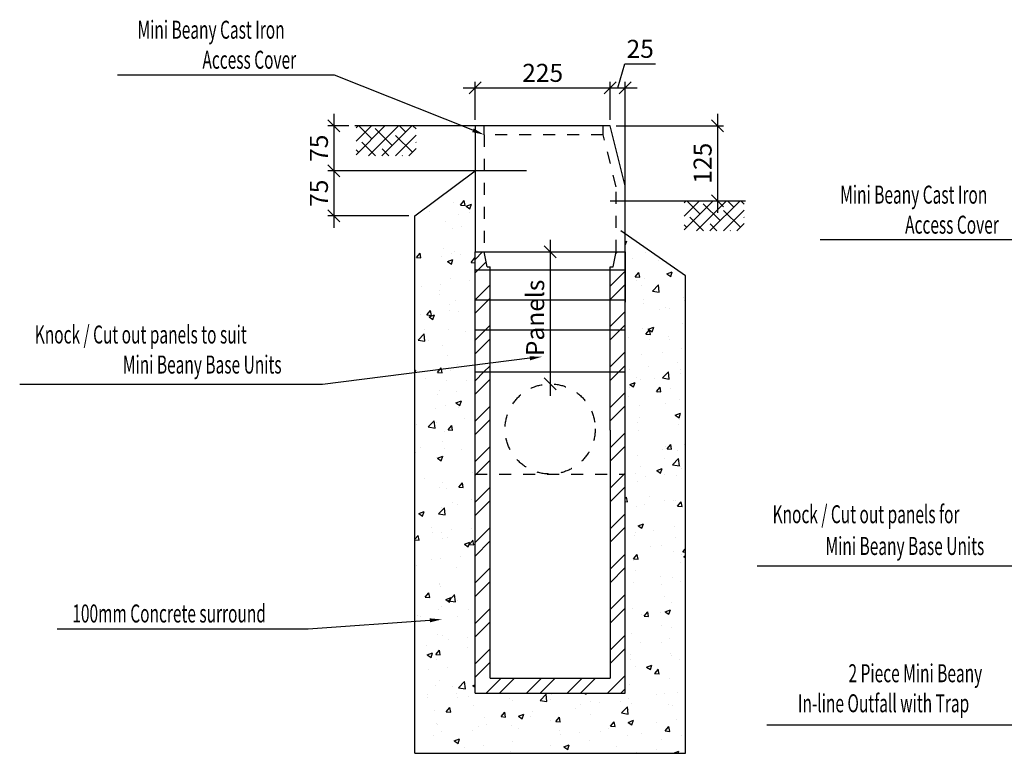
# Model space of a CAD drawing. Extents: x 8313 to 46857, y -1823 to 13802.
# Drawn here: x 36894 to 38533, y 10732 to 11954 of the extents above; entities that cross this region are included whole.
import ezdxf

# ---------------------------------------------------------------- set-up
doc = ezdxf.new("R2010")
doc.units = 0
doc.header["$LTSCALE"] = 20
doc.header["$MEASUREMENT"] = 0
doc.linetypes.add('1MM-HIDDEN', pattern=[2, 1, -1])
doc.layers.get('0').update_dxf_attribs({"linetype": 'CONTINUOUS'})
doc.layers.get('DEFPOINTS').update_dxf_attribs({"linetype": 'CONTINUOUS'})
for name, color, linetype in [('0-25', 7, 'CONTINUOUS'), ('DIM', 7, 'CONTINUOUS'), ('HATCH', 7, 'CONTINUOUS')]:
    doc.layers.add(name, color=color, linetype=linetype)
doc.styles.add('10TEXT', font='archs.shx', dxfattribs={"width": 0.63, "height": 30})
doc.dimstyles.new('10', dxfattribs={"dimscale": 10, "dimtxt": 0.18, "dimasz": 2, "dimexe": 1, "dimexo": 1, "dimgap": 1, "dimtad": 1, "dimdec": 0, "dimzin": 0, "dimdsep": 46, "dimtxsty": '10TEXT', "dimblk1": 'OBLIQUE', "dimblk2": 'OBLIQUE', "dimsah": 1, "dimcen": 0.09, "dimdle": 2, "dimclrd": 7, "dimclre": 7, "dimclrt": 7, "dimadec": 0, "dimazin": 0, "dimtfac": 1, "dimtdec": 0, "dimtofl": 0, "dimtmove": 0, "dimatfit": 3, "dimldrblk": 'OBLIQUE', "dimfxl": 0, "dimtolj": 1, "dimarcsym": 0})

# ---------------------------------------------------------------- blocks, each defined once
blk = doc.blocks.new('*X568')
at = {"color": 0}
for p, q in [((-591.9, -4095.7), (-543.7, -4047.4)), ((-591.9, -4073.2), (-566.1, -4047.4)), ((-591.9, -4050.8), (-588.6, -4047.4)), ((-565.4, -4069.2), (-587.1, -4047.4)), ((-571.2, -4097.4), (-521.2, -4047.4)), ((-548.8, -4097.4), (-498.8, -4047.4)), ((-509.3, -4057.9), (-519.8, -4047.4)), ((-491.9, -4052.9), (-497.3, -4047.4)), ((-531.7, -4080.4), (-559.8, -4052.3)), ((-526.3, -4097.4), (-491.9, -4063)), ((-498.1, -4091.6), (-526.1, -4063.5)), ((-559.6, -4097.4), (-582.3, -4074.8)), ((-491.9, -4075.3), (-492.5, -4074.8)), ((-587.9, -4091.6), (-591.9, -4087.6)), ((-537.1, -4097.4), (-548.6, -4086)), ((-503.9, -4097.4), (-491.9, -4085.5)), ((-514.7, -4097.4), (-514.9, -4097.2))]:
    blk.add_line(p, q, dxfattribs=at)
blk = doc.blocks.new('_OBLIQUE')
at = {"color": 0, "linetype": 'ByBlock'}
blk.add_line((-0.5, -0.5), (0.5, 0.5), dxfattribs=at)
blk = doc.blocks.new('*D626')
at = {"layer": 'DEFPOINTS', "color": 0, "transparency": 16777216}
for p in [(37451.9, 11777.3), (37417, 11702.3), (37747.7, 11702.3)]:
    blk.add_point(p, dxfattribs=at)
at = {"layer": 'DIM', "color": 7, "lineweight": -2, "transparency": 16777216}
for p, q in [((37417, 11797.3), (37417, 11682.3)), ((37441.9, 11777.3), (37407, 11777.3)), ((37737.7, 11702.3), (37407, 11702.3))]:
    blk.add_line(p, q, dxfattribs=at)
at = {"layer": 'DIM', "color": 7, "lineweight": -2, "transparency": 16777216, "xscale": 20, "yscale": 20, "zscale": 20}
for p, rotation in [((37417, 11777.3), 90), ((37417, 11702.3), 270)]:
    blk.add_blockref('_OBLIQUE', p, dxfattribs=dict(at, rotation=rotation))
at = {"layer": 'DIM', "color": 7, "transparency": 16777216, "insert": (37392, 11739.8), "char_height": 30, "attachment_point": 5, "rotation": 90, "style": '10TEXT'}
blk.add_mtext('\\A1;75', dxfattribs=at)
blk = doc.blocks.new('*D627')
at = {"layer": 'DEFPOINTS', "color": 0, "transparency": 16777216}
for p in [(37747.7, 11702.3), (37417, 11627.3), (37551.9, 11627.3)]:
    blk.add_point(p, dxfattribs=at)
at = {"layer": 'DIM', "color": 7, "lineweight": -2, "transparency": 16777216}
for p, q in [((37417, 11722.3), (37417, 11607.3)), ((37541.9, 11627.3), (37407, 11627.3))]:
    blk.add_line(p, q, dxfattribs=at)
at = {"layer": 'DIM', "color": 7, "lineweight": -2, "transparency": 16777216, "xscale": 20, "yscale": 20, "zscale": 20}
for p, rotation in [((37417, 11702.3), 90), ((37417, 11627.3), 270)]:
    blk.add_blockref('_OBLIQUE', p, dxfattribs=dict(at, rotation=rotation))
at = {"layer": 'DIM', "color": 7, "transparency": 16777216, "insert": (37392, 11664.8), "char_height": 30, "attachment_point": 5, "rotation": 90, "style": '10TEXT'}
blk.add_mtext('\\A1;75', dxfattribs=at)
blk = doc.blocks.new('*U570')
at = {"layer": 'DIM', "color": 7, "style": '10TEXT', "width": 0.63}
for s, p in [('Knock / Cut out panels to suit ', (-1126.6, -4410.1)), ('Mini Beany Base Units', (-979.9, -4460.1))]:
    blk.add_text(s, height=30, dxfattribs=at).set_placement(p)
blk = doc.blocks.new('*U572')
at = {"layer": 'DIM', "color": 7, "style": '10TEXT', "width": 0.63}
blk.add_text('100mm Concrete surround', height=30, dxfattribs=at).set_placement((-1064.1, -4874.6))
blk = doc.blocks.new('*U574')
at = {"layer": 'DIM', "color": 7, "style": '10TEXT', "width": 0.63}
for s, p in [('Mini Beany Cast Iron', (-955.5, -3902.6)), ('Access Cover', (-847.5, -3952.6))]:
    blk.add_text(s, height=30, dxfattribs=at).set_placement(p)
blk = doc.blocks.new('*X575')
at = {"color": 0}
for p, q in [((-463.6, -4175.9), (-463.6, -4175.9)), ((-451.8, -4167.3), (-451.8, -4167.3)), ((-430.4, -4175.8), (-430.4, -4175.8)), ((-418, -4179.5), (-411.9, -4172.2)), ((-410.4, -4180.2), (-411.9, -4172.2)), ((-408.6, -4181.6), (-399.7, -4178.2)), ((-402.3, -4185.8), (-399.7, -4178.2)), ((-470.1, -4189.5), (-470.1, -4189.5)), ((-421.3, -4195.2), (-421.3, -4195.2)), ((-418, -4179.5), (-410.4, -4180.2)), ((-408.6, -4181.6), (-402.3, -4185.8)), ((-402.3, -4192.4), (-402.3, -4192.4)), ((-443.4, -4206.6), (-443.4, -4206.6)), ((-431.9, -4218), (-431.9, -4218)), ((-416.8, -4215.4), (-416.8, -4215.4)), ((-143.8, -4246.5), (-141.4, -4239.5)), ((-143.8, -4240.4), (-141.4, -4239.5)), ((-491.5, -4267.1), (-485.3, -4259.8)), ((-483.9, -4267.7), (-485.4, -4259.8)), ((-446.9, -4252.4), (-446.9, -4252.4)), ((-433.5, -4260.3), (-433.5, -4260.3)), ((-427.6, -4257), (-427.6, -4257)), ((-110.3, -4258.9), (-110.3, -4258.9)), ((-491.5, -4267.1), (-483.9, -4267.7)), ((-450.2, -4265.5), (-450.2, -4265.5)), ((-439.5, -4273.7), (-430.6, -4270.3)), ((-439.5, -4273.7), (-433.2, -4277.9)), ((-433.2, -4277.9), (-430.6, -4270.2)), ((-418.4, -4261.3), (-418.4, -4261.3)), ((-400.4, -4275), (-394.2, -4267.7)), ((-400.4, -4275), (-393.8, -4275.6)), ((-393.8, -4270.5), (-394.3, -4267.7)), ((-131.6, -4269.3), (-131.6, -4269.3)), ((-88.6, -4271.3), (-88.6, -4271.3)), ((-127.1, -4299), (-121, -4291.7)), ((-119.5, -4299.6), (-121, -4291.7)), ((-74.5, -4294), (-65.6, -4290.6)), ((-68.2, -4298.3), (-65.6, -4290.6)), ((-51.4, -4292.5), (-51.4, -4292.5)), ((-435, -4302.6), (-435, -4302.6)), ((-403.7, -4305.1), (-403.7, -4305.1)), ((-127.1, -4298.9), (-119.5, -4299.6)), ((-125.5, -4305.2), (-125.5, -4305.2)), ((-111.9, -4301.2), (-111.9, -4301.2)), ((-74.5, -4294), (-68.2, -4298.3)), ((-483.6, -4315.6), (-483.6, -4315.6)), ((-452.3, -4321.9), (-452.3, -4321.9)), ((-451.8, -4311.4), (-451.8, -4311.4)), ((-116.9, -4313), (-116.9, -4313)), ((-98.6, -4322.7), (-88.7, -4312.4)), ((-98.6, -4322.7), (-87.3, -4324.4)), ((-87.3, -4324.4), (-88.7, -4312.4)), ((-493.4, -4336.1), (-493.4, -4336.1)), ((-452.2, -4328.1), (-452.2, -4328.1)), ((-425.6, -4338.9), (-425.6, -4338.9)), ((-113.4, -4336.2), (-113.4, -4336.2)), ((-47.5, -4334), (-47.5, -4334)), ((-45.6, -4339), (-45.6, -4339)), ((-473.8, -4362.6), (-467.7, -4355.3)), ((-466.3, -4363.3), (-467.8, -4355.3)), ((-437.1, -4355.2), (-437.1, -4355.2)), ((-436.5, -4344.9), (-436.5, -4344.9)), ((-421.7, -4356), (-421.7, -4356)), ((-113.4, -4343.5), (-113.4, -4343.5)), ((-86.6, -4353.2), (-86.6, -4353.2)), ((-77, -4349.6), (-77, -4349.6)), ((-70.1, -4352.6), (-70.1, -4352.6)), ((-485.2, -4361.5), (-485.2, -4361.5)), ((-473.9, -4362.6), (-466.3, -4363.3)), ((-470.4, -4365.8), (-461.5, -4362.4)), ((-470.4, -4365.8), (-464.1, -4370)), ((-464.1, -4370), (-461.5, -4362.3)), ((-477.6, -4386.4), (-477.6, -4386.4)), ((-438.1, -4387.2), (-438.1, -4387.2)), ((-409.8, -4389.3), (-409.8, -4389.3)), ((-115, -4385.8), (-115, -4385.8)), ((-109.5, -4394.5), (-103.4, -4387.2)), ((-105.4, -4386.1), (-96.5, -4382.7)), ((-105.4, -4386.1), (-99.1, -4390.4)), ((-101.9, -4395.1), (-103.4, -4387.2)), ((-99.1, -4390.4), (-96.5, -4382.7)), ((-49, -4376.2), (-49, -4376.2)), ((-488.4, -4404.4), (-478.5, -4394.1)), ((-488.4, -4404.4), (-477.1, -4406.1)), ((-477.1, -4406.1), (-478.5, -4394)), ((-470.5, -4405.3), (-470.5, -4405.3)), ((-138.6, -4400.7), (-138.6, -4400.7)), ((-109.5, -4394.5), (-101.9, -4395.1)), ((-103.5, -4402.7), (-103.5, -4402.7)), ((-71.7, -4398.5), (-71.7, -4398.5)), ((-70.8, -4403.6), (-70.8, -4403.6)), ((-447.3, -4413.2), (-447.3, -4413.2)), ((-394.6, -4416.9), (-393.8, -4416.6)), ((-394.6, -4416.9), (-393.8, -4417.5)), ((-50.5, -4418.5), (-50.5, -4418.5)), ((-439.6, -4429.4), (-439.6, -4429.4)), ((-116.5, -4428), (-116.5, -4428)), ((-82.2, -4425.4), (-82.2, -4425.4)), ((-493.8, -4458.4), (-492.4, -4454.4)), ((-493.8, -4455), (-492.4, -4454.4)), ((-456.2, -4458.1), (-450.1, -4450.8)), ((-448.7, -4458.8), (-450.1, -4450.8)), ((-434.5, -4454.2), (-434.5, -4454.2)), ((-423.7, -4444.8), (-423.7, -4444.8)), ((-136.9, -4452.8), (-136.9, -4452.8)), ((-105.1, -4448.6), (-105.1, -4448.6)), ((-81.8, -4467.4), (-71.9, -4457.1)), ((-70.5, -4469.2), (-71.9, -4457.1)), ((-57, -4442.2), (-57, -4442.2)), ((-51.8, -4453.3), (-51.8, -4453.3)), ((-475.6, -4468.4), (-475.6, -4468.4)), ((-456.2, -4458.1), (-448.6, -4458.8)), ((-441.2, -4471.7), (-441.2, -4471.7)), ((-407.8, -4471.2), (-407.8, -4471.2)), ((-125.8, -4466), (-125.8, -4466)), ((-118, -4470.3), (-118, -4470.3)), ((-95.6, -4468.5), (-95.6, -4468.5)), ((-81.8, -4467.4), (-70.5, -4469.2)), ((-52.1, -4460.8), (-52.1, -4460.8)), ((-452.5, -4489), (-452.5, -4489)), ((-136.6, -4482.7), (-136.6, -4482.7)), ((-136.3, -4478.2), (-127.4, -4474.8)), ((-136.3, -4478.2), (-130, -4482.5)), ((-130, -4482.5), (-127.4, -4474.8)), ((-91.9, -4490), (-85.7, -4482.7)), ((-91.9, -4490), (-84.3, -4490.7)), ((-84.3, -4490.7), (-85.8, -4482.7)), ((-68.8, -4485.6), (-68.8, -4485.6)), ((-457.1, -4494.9), (-457.1, -4494.9)), ((-425.5, -4509), (-416.6, -4505.6)), ((-425.3, -4490.7), (-425.3, -4490.7)), ((-419.2, -4513.2), (-416.6, -4505.6)), ((-138.5, -4498.7), (-138.5, -4498.7)), ((-90.4, -4492.3), (-90.4, -4492.3)), ((-53.6, -4503.1), (-53.6, -4503.1)), ((-459.8, -4518.7), (-459.8, -4518.7)), ((-442.7, -4514), (-442.7, -4514)), ((-425.5, -4509), (-419.2, -4513.2)), ((-422.1, -4516.8), (-422.1, -4516.8)), ((-119.6, -4512.6), (-119.6, -4512.6)), ((-77.3, -4510.4), (-77.3, -4510.4)), ((-471.6, -4549.1), (-461.7, -4538.8)), ((-460.3, -4550.8), (-461.7, -4538.8)), ((-410.6, -4534.5), (-410.6, -4534.5)), ((-120.8, -4533.1), (-120.8, -4533.1)), ((-60.5, -4529.3), (-51.6, -4525.9)), ((-60.5, -4529.3), (-54.2, -4533.6)), ((-54.2, -4533.6), (-51.6, -4525.9)), ((-53, -4535.9), (-53, -4535.9)), ((-490.5, -4545), (-490.5, -4545)), ((-471.6, -4549.1), (-460.3, -4550.8)), ((-458.7, -4540.8), (-458.7, -4540.8)), ((-438.6, -4553.7), (-432.5, -4546.4)), ((-438.6, -4553.7), (-431, -4554.3)), ((-431.1, -4554.3), (-432.5, -4546.4)), ((-123.9, -4542.4), (-123.9, -4542.4)), ((-121.1, -4554.9), (-121.1, -4554.9)), ((-55.2, -4545.4), (-55.2, -4545.4)), ((-444.3, -4556.3), (-444.3, -4556.3)), ((-484.5, -4583.6), (-484.5, -4583.6)), ((-447.7, -4574), (-447.7, -4574)), ((-444.1, -4584.6), (-444.1, -4584.6)), ((-416.7, -4586.5), (-416.7, -4586.5)), ((-82.6, -4586.2), (-82.6, -4586.2)), ((-77.1, -4581.9), (-77.1, -4581.9)), ((-74.2, -4585.5), (-68.1, -4578.2)), ((-74.2, -4585.5), (-66.7, -4586.2)), ((-66.7, -4586.2), (-68.2, -4578.2)), ((-56.7, -4587.6), (-56.7, -4587.6)), ((-45.3, -4577.8), (-45.3, -4577.8)), ((-492.1, -4590.9), (-492.1, -4590.9)), ((-457.8, -4600.7), (-457.8, -4600.7)), ((-456.4, -4601.1), (-447.5, -4597.7)), ((-456.4, -4601.1), (-450.1, -4605.3)), ((-450.1, -4605.3), (-447.5, -4597.7)), ((-445.8, -4598.5), (-445.8, -4598.5)), ((-122.7, -4597.2), (-122.7, -4597.2)), ((-77.8, -4600.8), (-77.8, -4600.8)), ((-65, -4612.2), (-55.1, -4601.8)), ((-53.7, -4613.9), (-55.1, -4601.8)), ((-118.8, -4615), (-118.8, -4615)), ((-91.4, -4621.4), (-82.5, -4618)), ((-85.1, -4625.7), (-82.5, -4618)), ((-65, -4612.1), (-53.7, -4613.9)), ((-52.1, -4614.1), (-52.1, -4614.1)), ((-51, -4617.9), (-51, -4617.9)), ((-477.5, -4634.7), (-477.5, -4634.7)), ((-397.3, -4624.1), (-397.3, -4624.1)), ((-126.2, -4626.8), (-126.2, -4626.8)), ((-110.5, -4632), (-110.5, -4632)), ((-91.4, -4621.4), (-85.1, -4625.7)), ((-78.7, -4627.9), (-78.7, -4627.9)), ((-58.3, -4629.9), (-58.3, -4629.9)), ((-452.9, -4649.8), (-452.9, -4649.8)), ((-447.4, -4640.8), (-447.4, -4640.8)), ((-442, -4651), (-442, -4651)), ((-421, -4649.2), (-414.9, -4641.9)), ((-421, -4649.2), (-413.4, -4649.8)), ((-413.4, -4649.9), (-414.9, -4641.9)), ((-124.2, -4639.4), (-124.2, -4639.4)), ((-398.9, -4670), (-398.9, -4670)), ((-143.8, -4668.4), (-141.6, -4665.8)), ((-140.2, -4673.8), (-141.6, -4665.8)), ((-103, -4665.4), (-103, -4665.4)), ((-454.7, -4693.8), (-444.9, -4683.5)), ((-448.9, -4683.1), (-448.9, -4683.1)), ((-443.4, -4695.6), (-444.9, -4683.5)), ((-430.7, -4674.2), (-430.7, -4674.2)), ((-422.5, -4677.7), (-422.5, -4677.7)), ((-143.8, -4673.4), (-140.1, -4673.8)), ((-125.8, -4681.7), (-125.8, -4681.7)), ((-112.1, -4677.9), (-112.1, -4677.9)), ((-77.7, -4671.2), (-77.7, -4671.2)), ((-64, -4671.6), (-64, -4671.6)), ((-59.8, -4672.2), (-59.8, -4672.2)), ((-56.6, -4681.1), (-50.5, -4673.8)), ((-56.6, -4681.1), (-49, -4681.7)), ((-49.1, -4681.7), (-50.5, -4673.8)), ((-487.3, -4693.2), (-478.4, -4689.8)), ((-487.3, -4693.2), (-481, -4697.4)), ((-481, -4697.4), (-478.4, -4689.8)), ((-454.8, -4693.8), (-443.5, -4695.6)), ((-466.7, -4715.9), (-466.7, -4715.9)), ((-398.9, -4718.8), (-398.9, -4718.8)), ((-122.3, -4713.5), (-113.4, -4710.1)), ((-122.3, -4713.5), (-116, -4717.8)), ((-116, -4717.8), (-113.4, -4710.1)), ((-61.4, -4714.5), (-61.4, -4714.5)), ((-493.8, -4736), (-488.3, -4729.5)), ((-486.9, -4737.4), (-488.4, -4729.5)), ((-464.1, -4724.3), (-464.1, -4724.3)), ((-450.4, -4725.4), (-450.4, -4725.4)), ((-448, -4734.8), (-448, -4734.8)), ((-440, -4733), (-440, -4733)), ((-432.3, -4720.1), (-432.3, -4720.1)), ((-127.8, -4730.3), (-127.8, -4730.3)), ((-127.3, -4724), (-127.3, -4724)), ((-97.4, -4721.7), (-97.4, -4721.7)), ((-60, -4733.1), (-60, -4733.1)), ((-493.8, -4736.8), (-486.9, -4737.4)), ((-411.5, -4744.3), (-402.6, -4740.9)), ((-411.5, -4744.3), (-405.2, -4748.6)), ((-405.2, -4748.6), (-402.6, -4740.9)), ((-403.4, -4744.7), (-397.2, -4737.4)), ((-403.4, -4744.7), (-395.8, -4745.4)), ((-395.8, -4745.4), (-397.3, -4737.4)), ((-101, -4747.3), (-101, -4747.3)), ((-83, -4747), (-83, -4747)), ((-48.1, -4756.9), (-43.8, -4752.4)), ((-452, -4767.7), (-452, -4767.7)), ((-417.6, -4763.9), (-417.6, -4763.9)), ((-130.1, -4768.6), (-124, -4761.3)), ((-130.1, -4768.6), (-122.5, -4769.3)), ((-128.9, -4766.3), (-128.9, -4766.3)), ((-122.5, -4769.3), (-124, -4761.3)), ((-62.9, -4756.7), (-62.9, -4756.7)), ((-50.6, -4761.2), (-50.6, -4761.2)), ((-48.1, -4756.9), (-43.8, -4757.6)), ((-46.5, -4764.7), (-43.8, -4763.6)), ((-46.5, -4764.6), (-43.8, -4766.5)), ((-492, -4780.5), (-492, -4780.5)), ((-465.7, -4770.2), (-465.7, -4770.2)), ((-424.2, -4783.4), (-424.2, -4783.4)), ((-130.8, -4771.8), (-130.8, -4771.8)), ((-52.5, -4774.9), (-52.5, -4774.9)), ((-126.6, -4787.6), (-126.6, -4787.6)), ((-85.2, -4797.7), (-85.2, -4797.7)), ((-64.4, -4799), (-64.4, -4799)), ((-453.5, -4809.9), (-453.5, -4809.9)), ((-453.3, -4810.6), (-453.3, -4810.6)), ((-451, -4813.9), (-451, -4813.9)), ((-130.4, -4808.5), (-130.4, -4808.5)), ((-84, -4811.3), (-84, -4811.3)), ((-52.2, -4807.1), (-52.2, -4807.1)), ((-476.8, -4832.3), (-470.7, -4825)), ((-476.8, -4832.3), (-469.2, -4832.9)), ((-469.3, -4832.9), (-470.8, -4825)), ((-442.4, -4836.4), (-433.5, -4833)), ((-437.9, -4838.6), (-428, -4828.3)), ((-436.1, -4840.7), (-433.5, -4833)), ((-426.6, -4840.3), (-428, -4828.2)), ((-78.1, -4832.1), (-78.1, -4832.1)), ((-448.9, -4848.3), (-448.9, -4848.3)), ((-442.4, -4836.4), (-436.1, -4840.7)), ((-437.9, -4838.6), (-426.6, -4840.3)), ((-422.8, -4838.5), (-422.8, -4838.5)), ((-66, -4841.3), (-66, -4841.3)), ((-490, -4862.5), (-490, -4862.5)), ((-484.4, -4864), (-484.4, -4864)), ((-455.1, -4852.2), (-455.1, -4852.2)), ((-422.2, -4865.3), (-422.2, -4865.3)), ((-404.2, -4853.5), (-404.2, -4853.5)), ((-131.9, -4850.8), (-131.9, -4850.8)), ((-117.4, -4861.4), (-117.4, -4861.4)), ((-112.5, -4864.2), (-106.3, -4856.9)), ((-112.5, -4864.1), (-104.9, -4864.8)), ((-110, -4862.6), (-110, -4862.6)), ((-104.9, -4864.8), (-106.4, -4856.9)), ((-85.6, -4857.2), (-85.6, -4857.2)), ((-77.4, -4856.8), (-68.5, -4853.3)), ((-77.4, -4856.7), (-71.1, -4861)), ((-71.1, -4861), (-68.5, -4853.3)), ((-83.2, -4879.6), (-83.2, -4879.6)), ((-456.6, -4894.5), (-456.6, -4894.5)), ((-448.4, -4895.6), (-448.4, -4895.6)), ((-405.8, -4899.4), (-405.8, -4899.4)), ((-133.5, -4893.1), (-133.5, -4893.1)), ((-67.5, -4883.6), (-67.5, -4883.6)), ((-474.2, -4912.8), (-474.2, -4912.8)), ((-437.6, -4903.6), (-437.6, -4903.6)), ((-406.4, -4915.7), (-406.4, -4915.7)), ((-119, -4907.3), (-119, -4907.3)), ((-83.3, -4907.8), (-83.3, -4907.8)), ((-70.9, -4901), (-70.9, -4901)), ((-473.3, -4928.5), (-464.4, -4925.1)), ((-473.3, -4928.5), (-467, -4932.8)), ((-467, -4932.8), (-464.4, -4925.1)), ((-459.2, -4927.8), (-453.1, -4920.5)), ((-459.2, -4927.8), (-451.6, -4928.5)), ((-451.7, -4928.5), (-453.1, -4920.5)), ((-135.2, -4927.1), (-135.2, -4927.1)), ((-69.1, -4925.9), (-69.1, -4925.9)), ((-67.4, -4930), (-67.4, -4930)), ((-458.2, -4936.8), (-458.2, -4936.8)), ((-135, -4935.4), (-135, -4935.4)), ((-127, -4948.4), (-127, -4948.4)), ((-108.3, -4948.8), (-99.4, -4945.4)), ((-108.3, -4948.8), (-102, -4953.1)), ((-102, -4953.1), (-99.4, -4945.4)), ((-52.9, -4935.7), (-52.9, -4935.7)), ((-471, -4953.7), (-471, -4953.7)), ((-439.2, -4949.5), (-439.2, -4949.5)), ((-104.3, -4951.1), (-104.3, -4951.1)), ((-94.9, -4959.7), (-87.3, -4960.3)), ((-94.8, -4959.7), (-88.7, -4952.4)), ((-87.3, -4960.4), (-88.8, -4952.4)), ((-459.7, -4979), (-459.7, -4979)), ((-453.7, -4971.4), (-453.7, -4971.4)), ((-431.1, -4980.6), (-431.1, -4980.6)), ((-421.1, -4983.3), (-411.2, -4973)), ((-409.8, -4985), (-411.2, -4973)), ((-397.5, -4979.6), (-393.8, -4978.2)), ((-397.5, -4979.6), (-393.8, -4982.1)), ((-394.5, -4970.1), (-394.5, -4970.1)), ((-136.6, -4977.7), (-136.6, -4977.7)), ((-70.6, -4968.1), (-70.6, -4968.1)), ((-472.2, -4994.8), (-472.2, -4994.8)), ((-424.5, -4993.2), (-424.5, -4993.2)), ((-421.1, -4983.3), (-409.8, -4985)), ((-404.4, -4997.6), (-404.4, -4997.6)), ((-285.5, -5004.3), (-275.6, -4994)), ((-274.2, -5006.1), (-275.6, -4994)), ((-265.9, -4994.7), (-265.9, -4994.7)), ((-211.1, -4992.4), (-208.7, -4994.1)), ((-208.7, -4994.1), (-208.1, -4992.4)), ((-92.2, -4994.9), (-92.2, -4994.9)), ((-78.5, -4992.9), (-78.5, -4992.9)), ((-57.5, -4990.6), (-57.5, -4990.6)), ((-472.6, -4999.6), (-472.6, -4999.6)), ((-423.2, -4999.3), (-423.2, -4999.3)), ((-396, -5012.4), (-396, -5012.4)), ((-336.6, -5000.5), (-336.6, -5000.5)), ((-331.9, -5004.2), (-331.9, -5004.2)), ((-285.5, -5004.3), (-274.2, -5006.1)), ((-268.8, -5003.4), (-268.8, -5003.4)), ((-217.6, -5011.7), (-217.6, -5011.7)), ((-201, -5006.2), (-201, -5006.2)), ((-185.9, -5007.5), (-185.9, -5007.5)), ((-152.5, -5005.6), (-152.5, -5005.6)), ((-137.8, -5001.2), (-137.8, -5001.2)), ((-133.2, -5009.1), (-133.2, -5009.1)), ((-72.2, -5010.4), (-72.2, -5010.4)), ((-65.4, -5012), (-65.4, -5012)), ((-461.3, -5021.3), (-461.3, -5021.3)), ((-441.6, -5023.3), (-435.5, -5016)), ((-441.6, -5023.3), (-434, -5024)), ((-434, -5024), (-435.5, -5016)), ((-350.5, -5031.3), (-344.4, -5024)), ((-346, -5028.6), (-346, -5028.6)), ((-343, -5032), (-344.4, -5024)), ((-321.7, -5030.8), (-312.8, -5027.4)), ((-321.7, -5030.8), (-315.4, -5035)), ((-315.4, -5035), (-312.8, -5027.3)), ((-300.7, -5031), (-300.7, -5031)), ((-297.9, -5022.2), (-297.9, -5022.2)), ((-226.6, -5018.3), (-226.6, -5018.3)), ((-202.3, -5028.1), (-202.3, -5028.1)), ((-150, -5025.3), (-140.1, -5015)), ((-150, -5025.3), (-138.7, -5027.1)), ((-138.7, -5027.1), (-140.1, -5015)), ((-138.1, -5019.9), (-138.1, -5019.9)), ((-458, -5043.3), (-458, -5043.3)), ((-456.4, -5045.1), (-456.4, -5045.1)), ((-377.7, -5032.8), (-377.7, -5032.8)), ((-374.7, -5043.7), (-374.7, -5043.7)), ((-350.5, -5031.3), (-342.9, -5032)), ((-333.4, -5046.5), (-333.4, -5046.5)), ((-267.5, -5037), (-267.5, -5037)), ((-259.4, -5039.3), (-253.3, -5032)), ((-259.4, -5039.3), (-251.8, -5039.9)), ((-251.9, -5039.9), (-253.3, -5032)), ((-168.3, -5047.2), (-162.2, -5039.9)), ((-168.3, -5047.2), (-160.7, -5047.9)), ((-160.8, -5047.9), (-162.2, -5039.9)), ((-139.2, -5040.9), (-130.3, -5037.5)), ((-139.2, -5040.9), (-132.9, -5045.2)), ((-132.9, -5045.2), (-130.3, -5037.5)), ((-91, -5040.7), (-91, -5040.7)), ((-59.2, -5036.5), (-59.2, -5036.5)), ((-462.8, -5063.6), (-462.8, -5063.6)), ((-448.8, -5056.5), (-448.8, -5056.5)), ((-397.6, -5054.7), (-397.6, -5054.7)), ((-388.6, -5048), (-388.6, -5048)), ((-320.8, -5050.9), (-320.8, -5050.9)), ((-253, -5053.7), (-253, -5053.7)), ((-251.1, -5061.8), (-251.1, -5061.8)), ((-219.3, -5057.6), (-219.3, -5057.6)), ((-185.2, -5056.6), (-185.2, -5056.6)), ((-171.2, -5051.3), (-171.2, -5051.3)), ((-139.7, -5062.2), (-139.7, -5062.2)), ((-117.4, -5059.5), (-117.4, -5059.5)), ((-77.2, -5055.2), (-71.1, -5047.9)), ((-77.2, -5055.2), (-69.6, -5055.9)), ((-73.7, -5052.7), (-73.7, -5052.7)), ((-69.7, -5055.9), (-71.1, -5047.9)), ((-49.6, -5062.3), (-49.6, -5062.3)), ((-428.4, -5071.7), (-419.5, -5068.3)), ((-428.4, -5071.7), (-422.1, -5076)), ((-422.1, -5076), (-419.5, -5068.3)), ((-379.4, -5078.7), (-379.4, -5078.7)), ((-331.3, -5072.3), (-331.3, -5072.3)), ((-269, -5079.3), (-269, -5079.3)), ((-245.9, -5081.9), (-237, -5078.5)), ((-239.6, -5086.2), (-237, -5078.5)), ((-203.8, -5070.3), (-203.8, -5070.3)), ((-83.7, -5068.7), (-83.7, -5068.7)), ((-411.2, -5082.9), (-411.2, -5082.9)), ((-335, -5088.8), (-335, -5088.8)), ((-245.9, -5081.9), (-239.6, -5086.2)), ((-157.8, -5081.4), (-157.8, -5081.4)), ((-124.4, -5090.8), (-124.4, -5090.8)), ((-92.6, -5086.6), (-92.6, -5086.6)), ((-63.4, -5092.1), (-54.5, -5088.7)), ((-63.4, -5092.1), (-62.8, -5092.4)), ((-55.8, -5092.4), (-54.5, -5088.6)), ((-44.5, -5080.3), (-44.5, -5080.3))]:
    blk.add_line(p, q, dxfattribs=at)
blk = doc.blocks.new('*X576')
at = {"color": 0}
for p, q in [((-46, -4220.7), (2.3, -4172.4)), ((-46, -4198.2), (-20.2, -4172.4)), ((-46, -4175.8), (-42.6, -4172.4)), ((-19.5, -4194.2), (-41.2, -4172.4)), ((-25.3, -4222.4), (24.7, -4172.4)), ((14.2, -4205.4), (-13.9, -4177.3)), ((-2.8, -4222.4), (47.2, -4172.4)), ((36.7, -4182.9), (26.2, -4172.4)), ((54, -4177.9), (48.6, -4172.4)), ((19.6, -4222.4), (54, -4188)), ((47.9, -4216.6), (19.8, -4188.5)), ((-13.7, -4222.4), (-36.3, -4199.8)), ((8.8, -4222.4), (-2.6, -4211)), ((42.1, -4222.4), (54, -4210.5)), ((54, -4200.3), (53.5, -4199.8)), ((-41.9, -4216.6), (-46, -4212.6)), ((31.2, -4222.4), (31, -4222.2))]:
    blk.add_line(p, q, dxfattribs=at)
blk = doc.blocks.new('*D628')
at = {"layer": 'DEFPOINTS', "color": 0, "transparency": 16777216}
for p in [(37901.9, 11840.3), (37876.9, 11777.3), (37901.9, 11567.3)]:
    blk.add_point(p, dxfattribs=at)
at = {"layer": 'DIM', "color": 7, "lineweight": -2, "transparency": 16777216}
for p, q in [((37889.4, 11840.3), (37901.4, 11880.3)), ((37901.4, 11880.3), (37952, 11880.3)), ((37901.9, 11577.3), (37901.9, 11850.3)), ((37856.9, 11840.3), (37921.9, 11840.3))]:
    blk.add_line(p, q, dxfattribs=at)
at = {"layer": 'DIM', "color": 7, "lineweight": -2, "transparency": 16777216, "xscale": 20, "yscale": 20, "zscale": 20, "rotation": 180}
blk.add_blockref('_OBLIQUE', (37876.9, 11840.3), dxfattribs=at)
at = {"layer": 'DIM', "color": 7, "lineweight": -2, "transparency": 16777216, "xscale": 20, "yscale": 20, "zscale": 20}
blk.add_blockref('_OBLIQUE', (37901.9, 11840.3), dxfattribs=at)
at = {"layer": 'DIM', "color": 7, "transparency": 16777216, "insert": (37926.7, 11905.3), "char_height": 30, "attachment_point": 5, "style": '10TEXT'}
blk.add_mtext('\\A1;25', dxfattribs=at)
blk = doc.blocks.new('*U577')
at = {"layer": 'DIM', "color": 7, "style": '10TEXT', "width": 0.63}
for s, p in [('Mini Beany Cast Iron', (214, -4177.2)), ('Access Cover', (322, -4227.2))]:
    blk.add_text(s, height=30, dxfattribs=at).set_placement(p)
blk = doc.blocks.new('*X579')
at = {"color": 0}
for p, q in [((-393.8, -4270), (-381.3, -4257.4)), ((-159.3, -4260), (-156.7, -4257.4)), ((-388.8, -4287.4), (-375.5, -4274.1)), ((-393.8, -4292.4), (-388.8, -4287.4)), ((-168.8, -4314.4), (-143.8, -4289.4)), ((-393.8, -4337.3), (-368.8, -4312.3)), ((-168.8, -4336.8), (-143.8, -4311.8)), ((-393.8, -4359.8), (-371.5, -4337.4)), ((-371.5, -4337.4), (-368.8, -4334.8)), ((-168.8, -4381.7), (-143.8, -4356.7)), ((-393.8, -4404.7), (-376.6, -4387.4)), ((-376.6, -4387.4), (-368.8, -4379.7)), ((-168.8, -4404.2), (-152, -4387.4)), ((-152, -4387.4), (-143.8, -4379.2)), ((-393.8, -4427.1), (-368.8, -4402.1)), ((-168.8, -4449.1), (-143.8, -4424.1)), ((-393.8, -4472), (-379.2, -4457.4)), ((-379.2, -4457.4), (-368.8, -4447)), ((-168.8, -4471.5), (-154.7, -4457.4)), ((-154.7, -4457.4), (-143.8, -4446.5)), ((-393.8, -4494.5), (-368.8, -4469.5)), ((-168.8, -4516.4), (-143.8, -4491.4)), ((-393.8, -4539.4), (-368.8, -4514.4)), ((-168.8, -4538.9), (-143.8, -4513.9)), ((-393.8, -4561.8), (-368.8, -4536.8)), ((-168.8, -4583.8), (-143.8, -4558.8)), ((-393.8, -4606.7), (-368.8, -4581.7)), ((-168.8, -4606.2), (-143.8, -4581.2)), ((-393.8, -4629.2), (-368.8, -4604.2)), ((-168.8, -4651.1), (-143.8, -4626.1)), ((-393.8, -4674.1), (-368.8, -4649.1)), ((-168.8, -4673.6), (-143.8, -4648.6)), ((-393.8, -4696.5), (-368.8, -4671.5)), ((-157.7, -4707.4), (-143.8, -4693.5)), ((-393.8, -4741.4), (-368.8, -4716.4)), ((-168.8, -4718.5), (-157.7, -4707.4)), ((-168.8, -4740.9), (-143.8, -4715.9)), ((-393.8, -4763.9), (-368.8, -4738.9)), ((-168.8, -4785.8), (-143.8, -4760.8)), ((-393.8, -4808.8), (-368.8, -4783.8)), ((-168.8, -4808.3), (-143.8, -4783.3)), ((-393.8, -4831.2), (-368.8, -4806.2)), ((-168.8, -4853.2), (-143.8, -4828.2)), ((-168.8, -4875.6), (-143.8, -4850.6)), ((-393.8, -4876.1), (-368.8, -4851.1)), ((-393.8, -4898.6), (-368.8, -4873.6)), ((-168.8, -4920.5), (-143.8, -4895.5)), ((-393.8, -4943.5), (-368.8, -4918.5)), ((-168.8, -4943), (-143.8, -4918)), ((-393.8, -4965.9), (-368.8, -4940.9)), ((-173.3, -4992.4), (-143.8, -4962.9)), ((-375.4, -4992.4), (-350.4, -4967.4)), ((-352.9, -4992.4), (-327.9, -4967.4)), ((-308, -4992.4), (-283, -4967.4)), ((-285.6, -4992.4), (-260.6, -4967.4)), ((-240.7, -4992.4), (-215.7, -4967.4)), ((-218.2, -4992.4), (-193.2, -4967.4)), ((-150.9, -4992.4), (-143.8, -4985.3))]:
    blk.add_line(p, q, dxfattribs=at)
blk = doc.blocks.new('*U580')
at = {"layer": 'DIM', "color": 7, "style": '10TEXT', "width": 0.63}
for s, p in [('2 Piece Mini Beany', (227.8, -4974.1)), (' In-line Outfall with Trap', (137.8, -5024.1))]:
    blk.add_text(s, height=30, dxfattribs=at).set_placement(p)
blk = doc.blocks.new('*U585')
at = {"layer": 'DIM', "color": 7, "style": '10TEXT', "width": 0.63}
for s, p in [('Knock / Cut out panels for ', (101.4, -4709.3)), ('Mini Beany Base Units', (189.6, -4762.2))]:
    blk.add_text(s, height=30, dxfattribs=at).set_placement(p)
blk = doc.blocks.new('*D632')
at = {"layer": 'DEFPOINTS', "color": 0, "transparency": 16777216}
for p in [(37776.9, 11567.3), (37776.9, 11347.3), (37776.9, 11347.3)]:
    blk.add_point(p, dxfattribs=at)
at = {"layer": 'DIM', "color": 7, "lineweight": -2, "transparency": 16777216}
blk.add_line((37776.9, 11587.3), (37776.9, 11327.3), dxfattribs=at)
at = {"layer": 'DIM', "color": 7, "lineweight": -2, "transparency": 16777216, "xscale": 20, "yscale": 20, "zscale": 20}
for p, rotation in [((37776.9, 11567.3), 90), ((37776.9, 11347.3), 270)]:
    blk.add_blockref('_OBLIQUE', p, dxfattribs=dict(at, rotation=rotation))
at = {"layer": 'DIM', "color": 7, "transparency": 16777216, "insert": (37751.9, 11457.3), "char_height": 30, "attachment_point": 5, "rotation": 90, "style": '10TEXT'}
blk.add_mtext('\\A1;Panels', dxfattribs=at)
blk = doc.blocks.new('*D638')
at = {"layer": 'DEFPOINTS', "color": 0, "transparency": 16777216}
for p in [(37876.9, 11777.3), (37901.9, 11652.3), (38055.6, 11652.3)]:
    blk.add_point(p, dxfattribs=at)
at = {"layer": 'DIM', "color": 7, "lineweight": -2, "transparency": 16777216}
for p, q in [((38055.6, 11797.3), (38055.6, 11632.3)), ((37886.9, 11777.3), (38065.6, 11777.3)), ((37911.9, 11652.3), (38065.6, 11652.3))]:
    blk.add_line(p, q, dxfattribs=at)
at = {"layer": 'DIM', "color": 7, "lineweight": -2, "transparency": 16777216, "xscale": 20, "yscale": 20, "zscale": 20}
for p, rotation in [((38055.6, 11777.3), 90), ((38055.6, 11652.3), 270)]:
    blk.add_blockref('_OBLIQUE', p, dxfattribs=dict(at, rotation=rotation))
at = {"layer": 'DIM', "color": 7, "transparency": 16777216, "insert": (38030.6, 11714.8), "char_height": 30, "attachment_point": 5, "rotation": 90, "style": '10TEXT'}
blk.add_mtext('\\A1;125', dxfattribs=at)
blk = doc.blocks.new('*D639')
at = {"layer": 'DEFPOINTS', "color": 0, "transparency": 16777216}
for p in [(37876.9, 11840.3), (37651.9, 11777.3), (37876.9, 11777.3)]:
    blk.add_point(p, dxfattribs=at)
at = {"layer": 'DIM', "color": 7, "lineweight": -2, "transparency": 16777216}
for p, q in [((37651.9, 11787.3), (37651.9, 11850.3)), ((37876.9, 11787.3), (37876.9, 11850.3)), ((37631.9, 11840.3), (37896.9, 11840.3))]:
    blk.add_line(p, q, dxfattribs=at)
at = {"layer": 'DIM', "color": 7, "lineweight": -2, "transparency": 16777216, "xscale": 20, "yscale": 20, "zscale": 20, "rotation": 180}
blk.add_blockref('_OBLIQUE', (37651.9, 11840.3), dxfattribs=at)
at = {"layer": 'DIM', "color": 7, "lineweight": -2, "transparency": 16777216, "xscale": 20, "yscale": 20, "zscale": 20}
blk.add_blockref('_OBLIQUE', (37876.9, 11840.3), dxfattribs=at)
at = {"layer": 'DIM', "color": 7, "transparency": 16777216, "insert": (37764.4, 11865.3), "char_height": 30, "attachment_point": 5, "style": '10TEXT'}
blk.add_mtext('\\A1;225', dxfattribs=at)

msp = doc.modelspace()

# ---------------------------------------------------------------- linework, layer by layer
at = {"layer": '0-25', "color": 7}
for p, q in [((37751.87166, 11777.32255), (37451.87166, 11777.32255)), ((37651.87166, 11777.32255), (37651.87166, 11567.32255)), ((37651.87166, 11777.32255), (37651.87166, 11567.32255)), ((37876.87166, 11777.32255), (37751.87166, 11777.32255)), ((37901.87166, 11677.32255), (37876.87166, 11777.32255)), ((37551.87166, 11627.32255), (37651.87166, 11702.32255)), ((37901.87166, 11567.32255), (37901.87166, 11677.32255)), ((37876.87166, 11652.32255), (38101.87166, 11652.32255)), ((37551.87166, 10732.32255), (37551.87166, 11627.32255)), ((38001.87166, 11527.32255), (37894.37166, 11602.32255)), ((37901.87166, 11567.32255), (37901.87166, 11587.32255)), ((37901.87166, 11567.32255), (37901.87166, 11587.32255)), ((37651.87166, 10832.32255), (37651.87166, 11567.32255)), ((37651.87166, 11567.32255), (37901.87166, 11567.32255)), ((37651.87166, 11567.32255), (37901.87166, 11567.32255)), ((37671.87166, 11542.32255), (37666.87166, 11567.32255)), ((37881.87166, 11542.32255), (37886.87166, 11567.32255)), ((37901.87166, 10832.32255), (37901.87166, 11567.32255)), ((37901.87166, 11567.32255), (37901.87166, 11483.49055)), ((37671.87166, 11542.32255), (37676.87166, 11542.32255)), ((37676.87166, 10857.32255), (37676.87166, 11542.32255)), ((37876.87166, 11425.94102), (37876.87166, 11542.32255)), ((37876.87166, 11542.32255), (37881.87166, 11542.32255)), ((38001.87166, 10732.32255), (38001.87166, 11527.32255)), ((37876.87166, 11270.6496), (37876.87166, 11425.94102)), ((37876.87166, 11270.6496), (37876.87166, 11132.32255)), ((37876.87166, 11132.32255), (37876.87166, 10857.32255)), ((37676.87166, 10857.32255), (37876.87166, 10857.32255)), ((37651.87166, 10832.32255), (37901.87166, 10832.32255)), ((37551.87166, 10732.32255), (38001.87166, 10732.32255))]:
    msp.add_line(p, q, dxfattribs=at)
at = {"layer": '0-25', "color": 7, "linetype": '1MM-HIDDEN'}
for p, q in [((37666.87166, 11762.32255), (37666.87166, 11777.32255)), ((37865.16002, 11762.32255), (37865.16002, 11777.32255)), ((37865.16002, 11762.32255), (37666.87166, 11762.32255)), ((37666.87166, 11762.32255), (37666.87166, 11567.32255)), ((37886.87166, 11675.47597), (37865.16002, 11762.32255)), ((37886.87166, 11567.32255), (37886.87166, 11675.47597)), ((37886.87166, 11567.32255), (37886.87166, 11583.78153)), ((37651.87166, 11197.32255), (37901.87166, 11197.32255))]:
    msp.add_line(p, q, dxfattribs=at)
msp.add_circle((37776.87166, 11272.32255), 75, dxfattribs=at)
at = {"layer": 'DIM'}
for points in [[(37648.29858, 11769.74147), (37418.05503, 11861.71104), (37056.78003, 11861.71104)], [(38818.54636, 11469.13088), (38587.54071, 11587.12694), (38226.26571, 11587.12694)], [(37743.12194, 11390.03186), (37398.00176, 11346.29626), (36893.97676, 11346.29626)], [(38912.60762, 11087.93664), (38567.48744, 11044.20104), (38121.47494, 11044.20104)], [(37576.55833, 10953.74112), (37374.05226, 10938.94822), (36956.38976, 10938.94822)], [(38906.68012, 10823.18563), (38561.55994, 10779.45003), (38137.33494, 10779.45003)]]:
    msp.add_lwpolyline(points, dxfattribs=at)
for points in [[(37649.53506, 11772.83699), (37666.87166, 11762.32255), (37647.06209, 11766.64596)], [(37742.70287, 11393.33874), (37762.96325, 11392.54626), (37743.54101, 11386.72497)], [(37576.31548, 10957.0656), (37596.50518, 10955.19822), (37576.80118, 10950.41665)]]:
    msp.add_solid(points, dxfattribs=at)
at = {"layer": 'HATCH', "color": 7}
for p, q in [((37651.87166, 11537.32255), (37901.87166, 11537.32255)), ((37651.87166, 11487.32255), (37901.87166, 11487.32255)), ((37651.87166, 11437.32255), (37901.87166, 11437.32255)), ((37651.87166, 11367.32255), (37901.87166, 11367.32255))]:
    msp.add_line(p, q, dxfattribs=at)

# ---------------------------------------------------------------- block references
at = {"layer": '0-25', "color": 7}
for name in ['*U574', '*U577', '*U570', '*U585', '*U572', '*U580']:
    msp.add_blockref(name, (38045.6577, 15824.75514), dxfattribs=at)
at = {"layer": 'HATCH', "color": 7, "linetype": 'Continuous'}
for name in ['*X568', '*X575', '*X576', '*X579']:
    msp.add_blockref(name, (38045.6577, 15824.75514), dxfattribs=at)

# ---------------------------------------------------------------- dimensions: what is measured, and where the dimension line sits
at = {"layer": 'DIM', "color": 7}
dim = msp.add_linear_dim(base=(37901.87166, 11840.28805), p1=(37876.87166, 11777.32255), p2=(37901.87166, 11567.32255), dimstyle='10', override={"dimse1": 1, "dimtmove": 1}, dxfattribs=at)
dim.commit()
dim.dimension.update_dxf_attribs({"geometry": '*D628', "text_midpoint": (37911.37166, 11905.28805)})
dim = msp.add_linear_dim(base=(37876.87166, 11840.28805), p1=(37651.87166, 11777.32255), p2=(37876.87166, 11777.32255), dimstyle='10', dxfattribs=at)
dim.commit()
dim.dimension.update_dxf_attribs({"geometry": '*D639', "text_midpoint": (37764.37166, 11865.28805)})
for base, p1, p2, picture, middle in [((37417.04895, 11702.32255), (37451.87166, 11777.32255), (37747.705, 11702.32255), '*D626', (37392.04895, 11739.82255)), ((38055.55928, 11652.32255), (37876.87166, 11777.32255), (37901.87166, 11652.32255), '*D638', (38030.55928, 11714.82255))]:
    dim = msp.add_linear_dim(base=base, p1=p1, p2=p2, angle=90, dimstyle='10', dxfattribs=at)
    dim.commit()
    dim.dimension.update_dxf_attribs({"geometry": picture, "text_midpoint": middle})
dim = msp.add_linear_dim(base=(37417.04895, 11627.32255), p1=(37747.705, 11702.32255), p2=(37551.87166, 11627.32255), angle=90, dimstyle='10', override={"dimse1": 1, "dimtmove": 1}, dxfattribs=at)
dim.commit()
dim.dimension.update_dxf_attribs({"geometry": '*D627', "text_midpoint": (37392.04895, 11664.82255)})
dim = msp.add_linear_dim(base=(37776.87166, 11347.32255), p1=(37776.87166, 11567.32255), p2=(37776.87166, 11347.32255), angle=90, text='Panels', dimstyle='10', dxfattribs=at)
dim.commit()
dim.dimension.update_dxf_attribs({"geometry": '*D632', "text_midpoint": (37751.87166, 11457.32255)})

doc.saveas('drawing.dxf')
